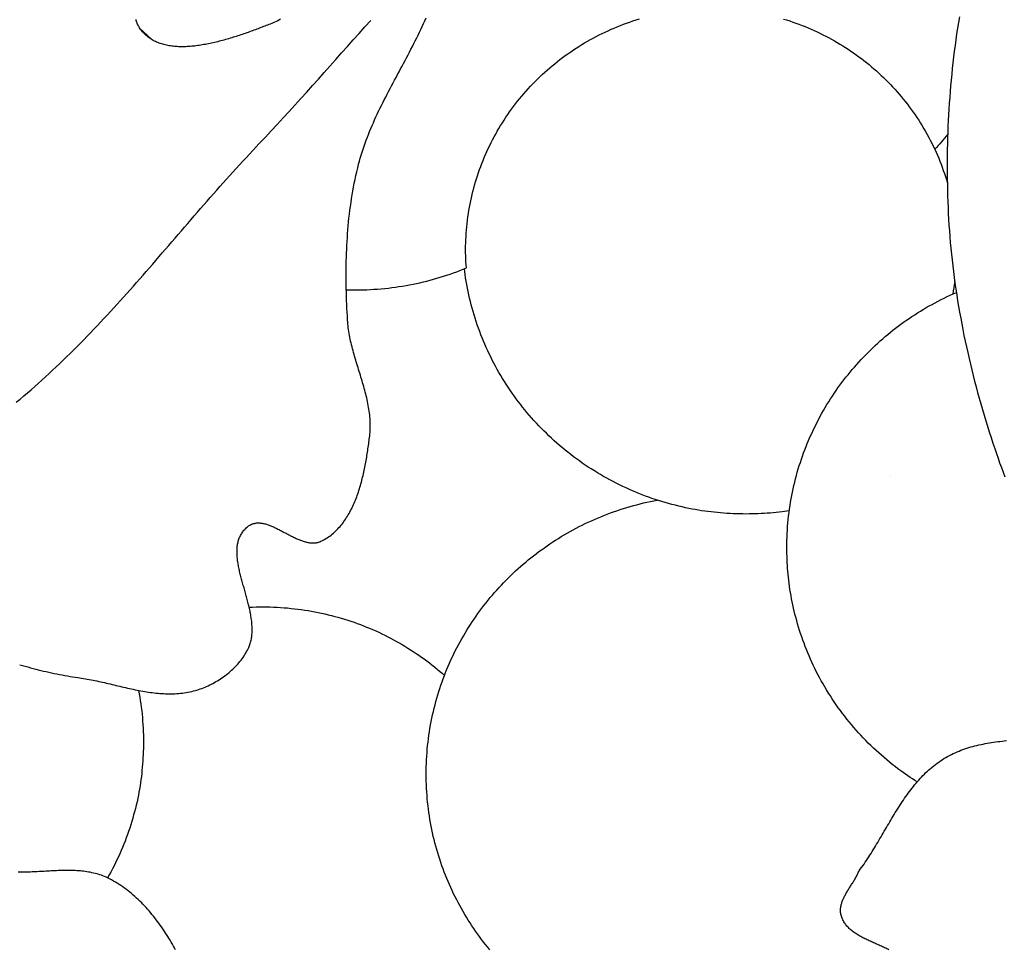
# Model space of a CAD drawing. Units: millimetres. Extents: x 2 to 531, y -92 to 316.
# Drawn here: x 454 to 471, y -12 to 3 of the extents above; entities that cross this region are included whole.
import ezdxf

# ---------------------------------------------------------------- set-up
doc = ezdxf.new("R2010")
doc.units = ezdxf.units.MM
doc.layers.add('Vector Layer 1', color=7, linetype='Continuous', lineweight=30)

msp = doc.modelspace()

# ---------------------------------------------------------------- linework, layer by layer
at = {"layer": 'Vector Layer 1', "color": 18, "lineweight": 30, "true_color": 0x000000}
msp.add_line((468.768, -4.448), (468.768, -4.448), dxfattribs=at)
for points in [[(453.998, -3.208), (454.061, -3.156), (454.123, -3.103), (454.185, -3.051), (454.247, -2.997), (454.309, -2.944), (454.37, -2.89), (454.431, -2.835), (454.491, -2.78), (454.551, -2.725), (454.611, -2.669), (454.671, -2.613), (454.73, -2.557), (454.789, -2.5), (454.848, -2.443), (454.906, -2.386), (454.964, -2.328), (455.022, -2.27), (455.08, -2.212), (455.137, -2.153), (455.195, -2.094), (455.252, -2.035), (455.308, -1.976), (455.365, -1.916), (455.421, -1.856), (455.477, -1.796), (455.533, -1.736), (455.589, -1.675), (455.645, -1.614), (455.7, -1.553), (455.756, -1.492), (455.811, -1.431), (455.866, -1.37), (455.921, -1.308), (455.976, -1.246), (456.03, -1.184), (456.085, -1.122), (456.14, -1.06), (456.194, -0.998), (456.248, -0.936), (456.303, -0.873), (456.357, -0.811), (456.411, -0.748), (456.465, -0.686), (456.519, -0.623), (456.573, -0.561), (456.627, -0.498), (456.681, -0.435), (456.735, -0.373), (456.789, -0.31), (456.843, -0.248), (456.897, -0.185), (456.951, -0.122), (457.005, -0.06), (457.059, 0.002), (457.113, 0.065), (457.168, 0.127), (457.222, 0.189), (457.276, 0.251), (457.331, 0.313), (457.385, 0.375), (457.44, 0.437), (457.494, 0.499), (457.549, 0.56), (457.604, 0.621), (457.659, 0.682), (457.714, 0.743), (457.77, 0.804), (457.825, 0.865), (457.881, 0.925), (457.937, 0.985), (457.993, 1.045), (458.049, 1.104), (458.105, 1.164), (458.105, 1.164), (458.207, 1.271), (458.308, 1.379), (458.409, 1.487), (458.509, 1.596), (458.608, 1.705), (458.708, 1.814), (458.807, 1.924), (458.906, 2.033), (459.004, 2.144), (459.103, 2.254), (459.201, 2.364), (459.299, 2.474), (459.398, 2.585), (459.496, 2.695), (459.594, 2.805), (459.693, 2.916), (459.791, 3.026), (459.89, 3.136), (459.989, 3.245)], [(454.055, -7.645), (454.1, -7.658), (454.145, -7.671), (454.19, -7.683), (454.235, -7.696), (454.28, -7.708), (454.325, -7.719), (454.37, -7.731), (454.415, -7.742), (454.46, -7.753), (454.505, -7.763), (454.55, -7.773), (454.594, -7.783), (454.639, -7.793), (454.684, -7.802), (454.728, -7.811), (454.773, -7.819), (454.817, -7.827), (454.861, -7.835), (454.906, -7.843), (454.95, -7.85), (454.994, -7.856), (455.038, -7.862), (455.038, -7.862), (455.07, -7.867), (455.102, -7.872), (455.134, -7.877), (455.166, -7.882), (455.198, -7.888), (455.23, -7.894), (455.262, -7.9), (455.295, -7.907), (455.327, -7.913), (455.359, -7.92), (455.391, -7.927), (455.424, -7.934), (455.456, -7.941), (455.488, -7.949), (455.521, -7.956), (455.553, -7.964), (455.585, -7.971), (455.618, -7.979), (455.65, -7.987), (455.682, -7.995), (455.715, -8.002), (455.747, -8.01), (455.78, -8.017), (455.812, -8.025), (455.844, -8.032), (455.877, -8.04), (455.909, -8.047), (455.941, -8.054), (455.974, -8.061), (456.006, -8.068), (456.039, -8.074), (456.071, -8.08), (456.103, -8.087), (456.135, -8.092), (456.168, -8.098), (456.2, -8.103), (456.232, -8.108), (456.264, -8.113), (456.296, -8.117), (456.329, -8.121), (456.361, -8.125), (456.393, -8.128), (456.425, -8.131), (456.457, -8.133), (456.489, -8.135), (456.521, -8.137), (456.552, -8.138), (456.584, -8.138), (456.616, -8.138), (456.648, -8.137), (456.679, -8.136), (456.711, -8.134), (456.743, -8.132), (456.774, -8.129), (456.805, -8.126), (456.837, -8.121), (456.868, -8.117), (456.899, -8.111), (456.931, -8.105), (456.962, -8.098), (456.993, -8.09), (457.024, -8.082), (457.024, -8.082), (457.051, -8.074), (457.079, -8.065), (457.106, -8.055), (457.134, -8.046), (457.161, -8.035), (457.188, -8.024), (457.215, -8.013), (457.242, -8), (457.269, -7.988), (457.295, -7.975), (457.321, -7.961), (457.348, -7.947), (457.373, -7.932), (457.399, -7.917), (457.424, -7.901), (457.45, -7.885), (457.474, -7.869), (457.499, -7.852), (457.523, -7.834), (457.546, -7.816), (457.57, -7.798), (457.593, -7.779), (457.615, -7.76), (457.637, -7.74), (457.659, -7.72), (457.68, -7.699), (457.701, -7.678), (457.721, -7.657), (457.741, -7.635), (457.76, -7.613), (457.778, -7.591), (457.796, -7.568), (457.814, -7.545), (457.831, -7.522), (457.847, -7.498), (457.862, -7.474), (457.877, -7.45), (457.891, -7.425), (457.905, -7.4), (457.917, -7.375), (457.917, -7.375), (457.926, -7.357), (457.933, -7.34), (457.94, -7.322), (457.947, -7.303), (457.952, -7.285), (457.958, -7.267), (457.963, -7.248), (457.967, -7.229), (457.971, -7.21), (457.974, -7.191), (457.977, -7.172), (457.979, -7.152), (457.981, -7.133), (457.983, -7.113), (457.984, -7.093), (457.984, -7.073), (457.984, -7.053), (457.984, -7.033), (457.984, -7.013), (457.983, -6.992), (457.981, -6.971), (457.98, -6.951), (457.978, -6.93), (457.976, -6.909), (457.973, -6.888), (457.97, -6.867), (457.967, -6.846), (457.964, -6.825), (457.96, -6.803), (457.956, -6.782), (457.952, -6.761), (457.948, -6.739), (457.943, -6.718), (457.938, -6.696), (457.934, -6.675), (457.928, -6.653), (457.923, -6.631), (457.918, -6.609), (457.912, -6.588), (457.907, -6.566), (457.901, -6.544), (457.895, -6.522), (457.889, -6.501), (457.883, -6.479), (457.877, -6.457), (457.871, -6.435), (457.865, -6.414), (457.859, -6.392), (457.853, -6.37), (457.847, -6.348), (457.841, -6.327), (457.834, -6.305), (457.828, -6.283), (457.822, -6.262), (457.817, -6.24), (457.811, -6.219), (457.805, -6.198), (457.799, -6.176), (457.794, -6.155), (457.789, -6.134), (457.783, -6.113), (457.778, -6.092), (457.773, -6.071), (457.769, -6.05), (457.764, -6.029), (457.76, -6.009), (457.756, -5.988), (457.752, -5.968), (457.748, -5.948), (457.745, -5.927), (457.742, -5.907), (457.739, -5.887), (457.736, -5.868), (457.734, -5.848), (457.732, -5.829), (457.731, -5.809), (457.729, -5.79), (457.728, -5.771), (457.728, -5.752), (457.728, -5.733), (457.728, -5.715), (457.729, -5.696), (457.73, -5.678), (457.731, -5.66), (457.733, -5.643), (457.736, -5.625), (457.739, -5.608), (457.742, -5.59), (457.746, -5.573), (457.75, -5.557), (457.755, -5.54), (457.76, -5.524), (457.766, -5.508), (457.773, -5.492), (457.78, -5.476), (457.788, -5.461), (457.796, -5.446), (457.805, -5.431), (457.814, -5.416), (457.824, -5.402), (457.835, -5.388), (457.846, -5.374), (457.858, -5.36), (457.871, -5.347), (457.884, -5.334), (457.898, -5.321), (457.913, -5.309), (457.913, -5.309), (457.925, -5.3), (457.936, -5.292), (457.948, -5.285), (457.96, -5.278), (457.972, -5.273), (457.984, -5.267), (457.996, -5.263), (458.009, -5.259), (458.021, -5.256), (458.034, -5.253), (458.047, -5.251), (458.06, -5.25), (458.073, -5.249), (458.087, -5.249), (458.1, -5.249), (458.113, -5.249), (458.127, -5.251), (458.141, -5.252), (458.155, -5.254), (458.169, -5.257), (458.183, -5.26), (458.197, -5.263), (458.211, -5.267), (458.226, -5.271), (458.24, -5.276), (458.254, -5.281), (458.269, -5.286), (458.284, -5.292), (458.298, -5.297), (458.313, -5.303), (458.328, -5.31), (458.343, -5.316), (458.358, -5.323), (458.373, -5.33), (458.388, -5.337), (458.403, -5.345), (458.419, -5.352), (458.434, -5.36), (458.449, -5.368), (458.464, -5.376), (458.48, -5.384), (458.495, -5.392), (458.511, -5.4), (458.526, -5.408), (458.542, -5.416), (458.557, -5.424), (458.572, -5.432), (458.588, -5.441), (458.603, -5.449), (458.619, -5.457), (458.634, -5.465), (458.65, -5.472), (458.665, -5.48), (458.681, -5.488), (458.696, -5.495), (458.712, -5.502), (458.727, -5.51), (458.742, -5.516), (458.758, -5.523), (458.773, -5.53), (458.788, -5.536), (458.803, -5.542), (458.819, -5.547), (458.834, -5.553), (458.849, -5.558), (458.864, -5.562), (458.879, -5.567), (458.894, -5.571), (458.908, -5.574), (458.923, -5.578), (458.938, -5.58), (458.953, -5.583), (458.967, -5.585), (458.982, -5.586), (458.996, -5.587), (459.01, -5.587), (459.024, -5.587), (459.038, -5.587), (459.052, -5.585), (459.066, -5.584), (459.08, -5.581), (459.094, -5.578), (459.107, -5.575), (459.121, -5.571), (459.134, -5.566), (459.147, -5.56), (459.16, -5.554), (459.16, -5.554), (459.184, -5.541), (459.208, -5.528), (459.23, -5.515), (459.253, -5.5), (459.275, -5.485), (459.296, -5.47), (459.317, -5.454), (459.338, -5.438), (459.358, -5.421), (459.378, -5.403), (459.397, -5.385), (459.416, -5.367), (459.434, -5.348), (459.452, -5.329), (459.469, -5.309), (459.487, -5.289), (459.503, -5.268), (459.52, -5.247), (459.536, -5.225), (459.551, -5.204), (459.566, -5.181), (459.581, -5.159), (459.595, -5.136), (459.609, -5.112), (459.623, -5.089), (459.636, -5.065), (459.649, -5.04), (459.662, -5.016), (459.674, -4.991), (459.686, -4.966), (459.698, -4.94), (459.709, -4.915), (459.72, -4.889), (459.731, -4.862), (459.741, -4.836), (459.752, -4.809), (459.761, -4.783), (459.771, -4.756), (459.78, -4.728), (459.789, -4.701), (459.798, -4.674), (459.806, -4.646), (459.815, -4.618), (459.823, -4.59), (459.83, -4.562), (459.838, -4.534), (459.845, -4.506), (459.852, -4.478), (459.859, -4.449), (459.865, -4.421), (459.872, -4.392), (459.878, -4.364), (459.884, -4.335), (459.89, -4.307), (459.895, -4.278), (459.901, -4.25), (459.906, -4.221), (459.911, -4.193), (459.916, -4.165), (459.921, -4.136), (459.925, -4.108), (459.93, -4.08), (459.934, -4.052), (459.938, -4.024), (459.942, -3.996), (459.946, -3.968), (459.95, -3.94), (459.954, -3.913), (459.957, -3.886), (459.961, -3.858), (459.964, -3.831), (459.968, -3.805), (459.971, -3.778), (459.971, -3.778), (459.974, -3.746), (459.977, -3.713), (459.979, -3.681), (459.98, -3.649), (459.981, -3.616), (459.981, -3.584), (459.98, -3.552), (459.979, -3.52), (459.977, -3.487), (459.974, -3.455), (459.971, -3.423), (459.967, -3.391), (459.963, -3.359), (459.958, -3.327), (459.953, -3.295), (459.947, -3.263), (459.941, -3.231), (459.935, -3.199), (459.928, -3.167), (459.92, -3.135), (459.913, -3.103), (459.905, -3.071), (459.897, -3.039), (459.888, -3.007), (459.88, -2.975), (459.871, -2.943), (459.861, -2.911), (459.852, -2.879), (459.843, -2.847), (459.833, -2.816), (459.823, -2.784), (459.814, -2.752), (459.804, -2.72), (459.794, -2.688), (459.784, -2.656), (459.774, -2.624), (459.764, -2.592), (459.754, -2.56), (459.745, -2.528), (459.735, -2.496), (459.726, -2.464), (459.716, -2.432), (459.707, -2.4), (459.698, -2.368), (459.689, -2.336), (459.681, -2.304), (459.672, -2.272), (459.664, -2.239), (459.657, -2.207), (459.649, -2.175), (459.642, -2.143), (459.636, -2.111), (459.63, -2.078), (459.624, -2.046), (459.618, -2.014), (459.613, -1.981), (459.609, -1.949), (459.605, -1.916), (459.602, -1.884), (459.599, -1.851), (459.597, -1.819), (459.597, -1.819), (459.593, -1.753), (459.589, -1.687), (459.586, -1.621), (459.583, -1.554), (459.581, -1.488), (459.579, -1.422), (459.577, -1.356), (459.575, -1.289), (459.574, -1.223), (459.573, -1.156), (459.573, -1.09), (459.573, -1.024), (459.573, -0.957), (459.574, -0.891), (459.575, -0.824), (459.577, -0.758), (459.579, -0.691), (459.582, -0.625), (459.585, -0.559), (459.589, -0.492), (459.593, -0.426), (459.597, -0.36), (459.603, -0.294), (459.608, -0.228), (459.615, -0.162), (459.621, -0.096), (459.629, -0.03), (459.637, 0.036), (459.646, 0.101), (459.655, 0.167), (459.665, 0.232), (459.675, 0.298), (459.686, 0.363), (459.698, 0.428), (459.711, 0.493), (459.724, 0.557), (459.738, 0.622), (459.752, 0.686), (459.768, 0.751), (459.784, 0.815), (459.784, 0.815), (459.797, 0.866), (459.812, 0.917), (459.827, 0.968), (459.843, 1.019), (459.859, 1.07), (459.876, 1.12), (459.894, 1.17), (459.912, 1.22), (459.931, 1.27), (459.95, 1.319), (459.97, 1.369), (459.99, 1.418), (460.011, 1.467), (460.033, 1.516), (460.054, 1.564), (460.076, 1.613), (460.099, 1.661), (460.122, 1.71), (460.145, 1.758), (460.169, 1.806), (460.192, 1.854), (460.216, 1.902), (460.241, 1.95), (460.265, 1.997), (460.29, 2.045), (460.315, 2.093), (460.34, 2.14), (460.365, 2.188), (460.39, 2.235), (460.416, 2.283), (460.441, 2.33), (460.467, 2.377), (460.492, 2.425), (460.518, 2.472), (460.543, 2.52), (460.568, 2.567), (460.594, 2.615), (460.619, 2.662), (460.644, 2.71), (460.669, 2.758), (460.694, 2.805), (460.718, 2.853), (460.742, 2.901), (460.766, 2.949), (460.79, 2.997), (460.814, 3.045), (460.837, 3.094), (460.86, 3.142), (460.882, 3.191), (460.904, 3.239), (460.926, 3.288)], [(458.466, 3.265), (458.437, 3.25), (458.408, 3.235), (458.378, 3.221), (458.348, 3.208), (458.318, 3.195), (458.287, 3.182), (458.287, 3.182), (458.266, 3.174), (458.244, 3.166), (458.222, 3.157), (458.2, 3.149), (458.178, 3.14), (458.155, 3.132), (458.132, 3.123), (458.109, 3.114), (458.086, 3.106), (458.062, 3.097), (458.038, 3.088), (458.014, 3.079), (457.99, 3.07), (457.966, 3.062), (457.942, 3.053), (457.917, 3.044), (457.892, 3.035), (457.867, 3.027), (457.842, 3.018), (457.817, 3.01), (457.792, 3.001), (457.766, 2.993), (457.741, 2.984), (457.715, 2.976), (457.689, 2.968), (457.664, 2.96), (457.638, 2.952), (457.612, 2.944), (457.586, 2.936), (457.56, 2.929), (457.534, 2.921), (457.508, 2.914), (457.481, 2.907), (457.455, 2.9), (457.429, 2.893), (457.403, 2.886), (457.376, 2.88), (457.35, 2.873), (457.324, 2.867), (457.298, 2.862), (457.272, 2.856), (457.245, 2.851), (457.219, 2.845), (457.193, 2.84), (457.167, 2.836), (457.141, 2.831), (457.115, 2.827), (457.09, 2.823), (457.064, 2.82), (457.038, 2.816), (457.013, 2.813), (456.988, 2.81), (456.962, 2.808), (456.937, 2.806), (456.912, 2.804), (456.887, 2.803), (456.862, 2.801), (456.838, 2.801), (456.813, 2.8), (456.789, 2.8), (456.765, 2.801), (456.741, 2.801), (456.718, 2.802), (456.694, 2.804), (456.671, 2.806), (456.648, 2.808), (456.625, 2.811), (456.602, 2.814), (456.58, 2.817), (456.558, 2.821), (456.536, 2.826), (456.514, 2.831), (456.493, 2.836), (456.472, 2.842), (456.451, 2.848), (456.43, 2.855), (456.41, 2.862), (456.39, 2.87), (456.37, 2.879), (456.351, 2.887), (456.332, 2.897), (456.313, 2.907), (456.295, 2.917), (456.277, 2.928), (456.26, 2.94), (456.242, 2.952), (456.225, 2.964), (456.209, 2.978), (456.193, 2.992), (456.177, 3.006), (456.162, 3.021), (456.147, 3.037), (456.132, 3.053), (456.118, 3.07), (456.105, 3.087), (456.091, 3.106), (456.091, 3.106), (456.081, 3.121), (456.072, 3.136), (456.063, 3.151), (456.055, 3.167), (456.048, 3.182), (456.041, 3.198), (456.036, 3.213), (456.031, 3.229), (456.026, 3.244), (456.023, 3.26)], [(456.69, -12.467), (456.672, -12.434), (456.654, -12.401), (456.635, -12.368), (456.616, -12.336), (456.597, -12.303), (456.577, -12.271), (456.557, -12.238), (456.536, -12.206), (456.516, -12.174), (456.495, -12.142), (456.473, -12.111), (456.452, -12.079), (456.43, -12.048), (456.407, -12.017), (456.384, -11.986), (456.361, -11.956), (456.338, -11.925), (456.314, -11.895), (456.29, -11.866), (456.266, -11.837), (456.241, -11.808), (456.216, -11.779), (456.191, -11.751), (456.165, -11.723), (456.139, -11.695), (456.112, -11.668), (456.085, -11.642), (456.058, -11.615), (456.031, -11.59), (456.003, -11.564), (455.974, -11.539), (455.946, -11.515), (455.917, -11.491), (455.887, -11.468), (455.858, -11.445), (455.828, -11.423), (455.797, -11.401), (455.766, -11.38), (455.735, -11.36), (455.704, -11.34), (455.672, -11.321), (455.639, -11.302), (455.607, -11.284), (455.574, -11.267), (455.54, -11.25), (455.54, -11.25), (455.514, -11.238), (455.488, -11.227), (455.462, -11.216), (455.436, -11.206), (455.41, -11.197), (455.383, -11.189), (455.356, -11.181), (455.329, -11.173), (455.302, -11.167), (455.275, -11.161), (455.247, -11.155), (455.22, -11.15), (455.192, -11.145), (455.164, -11.141), (455.136, -11.138), (455.108, -11.135), (455.08, -11.132), (455.052, -11.13), (455.023, -11.128), (454.995, -11.126), (454.966, -11.125), (454.938, -11.124), (454.909, -11.124), (454.88, -11.123), (454.851, -11.123), (454.822, -11.124), (454.793, -11.124), (454.764, -11.125), (454.735, -11.126), (454.705, -11.127), (454.676, -11.128), (454.647, -11.129), (454.617, -11.131), (454.588, -11.132), (454.559, -11.134), (454.529, -11.136), (454.5, -11.137), (454.47, -11.139), (454.441, -11.141), (454.411, -11.142), (454.382, -11.144), (454.352, -11.145), (454.323, -11.147), (454.293, -11.148), (454.264, -11.149), (454.235, -11.15), (454.205, -11.151), (454.176, -11.152), (454.147, -11.152), (454.118, -11.152), (454.088, -11.152), (454.059, -11.152), (454.03, -11.151)]]:
    msp.add_lwpolyline(points, dxfattribs=at)
at = {"layer": 'Vector Layer 1', "color": 18, "lineweight": 30, "true_color": 0x000000, "extrusion": (0, 0, -1)}
for points in [[(-459.576, -1.306), (-459.629, -1.308), (-459.682, -1.309), (-459.735, -1.31), (-459.735, -1.31), (-459.797, -1.309), (-459.859, -1.308), (-459.92, -1.306), (-459.982, -1.303), (-460.043, -1.3), (-460.104, -1.296), (-460.165, -1.291), (-460.226, -1.285), (-460.286, -1.279), (-460.347, -1.272), (-460.407, -1.264), (-460.466, -1.255), (-460.526, -1.246), (-460.585, -1.236), (-460.644, -1.225), (-460.703, -1.213), (-460.762, -1.201), (-460.82, -1.188), (-460.878, -1.175), (-460.936, -1.161), (-460.993, -1.146), (-461.05, -1.13), (-461.107, -1.114), (-461.164, -1.097), (-461.22, -1.079), (-461.276, -1.061), (-461.331, -1.042), (-461.387, -1.022), (-461.442, -1.002), (-461.497, -0.981), (-461.551, -0.96), (-461.605, -0.938), (-461.605, -0.938), (-461.601, -0.886), (-461.598, -0.835), (-461.596, -0.783), (-461.594, -0.732), (-461.593, -0.68), (-461.593, -0.629), (-461.593, -0.629), (-461.593, -0.573), (-461.595, -0.517), (-461.597, -0.462), (-461.599, -0.406), (-461.603, -0.351), (-461.607, -0.296), (-461.612, -0.241), (-461.618, -0.186), (-461.624, -0.131), (-461.631, -0.076), (-461.639, -0.021), (-461.648, 0.033), (-461.658, 0.088), (-461.668, 0.142), (-461.679, 0.196), (-461.69, 0.249), (-461.703, 0.303), (-461.716, 0.356), (-461.73, 0.41), (-461.745, 0.463), (-461.76, 0.515), (-461.776, 0.568), (-461.793, 0.62), (-461.81, 0.672), (-461.828, 0.724), (-461.847, 0.776), (-461.867, 0.827), (-461.887, 0.878), (-461.908, 0.929), (-461.93, 0.98), (-461.952, 1.03), (-461.975, 1.08), (-461.999, 1.13), (-462.023, 1.179), (-462.048, 1.228), (-462.074, 1.277), (-462.101, 1.325), (-462.128, 1.373), (-462.156, 1.421), (-462.184, 1.468), (-462.213, 1.515), (-462.243, 1.562), (-462.274, 1.608), (-462.305, 1.654), (-462.336, 1.7), (-462.369, 1.745), (-462.402, 1.789), (-462.436, 1.834), (-462.47, 1.878), (-462.505, 1.921), (-462.541, 1.964), (-462.577, 2.007), (-462.614, 2.049), (-462.651, 2.091), (-462.689, 2.132), (-462.689, 2.132), (-462.728, 2.173), (-462.767, 2.213), (-462.807, 2.253), (-462.847, 2.292), (-462.888, 2.33), (-462.929, 2.368), (-462.971, 2.405), (-463.013, 2.442), (-463.056, 2.478), (-463.099, 2.514), (-463.143, 2.549), (-463.187, 2.583), (-463.232, 2.617), (-463.277, 2.65), (-463.322, 2.683), (-463.368, 2.715), (-463.414, 2.746), (-463.461, 2.777), (-463.508, 2.807), (-463.556, 2.836), (-463.604, 2.865), (-463.652, 2.893), (-463.701, 2.921), (-463.75, 2.948), (-463.8, 2.974), (-463.85, 2.999), (-463.9, 3.024), (-463.95, 3.048), (-464.001, 3.072), (-464.053, 3.095), (-464.104, 3.117), (-464.156, 3.139), (-464.209, 3.16), (-464.261, 3.18), (-464.314, 3.199), (-464.367, 3.218), (-464.421, 3.236), (-464.475, 3.254), (-464.529, 3.27)], [(-466.965, 3.269), (-467.018, 3.253), (-467.071, 3.236), (-467.123, 3.218), (-467.176, 3.2), (-467.227, 3.18), (-467.279, 3.161), (-467.33, 3.14), (-467.381, 3.119), (-467.432, 3.098), (-467.482, 3.075), (-467.532, 3.052), (-467.582, 3.029), (-467.631, 3.004), (-467.68, 2.979), (-467.728, 2.954), (-467.777, 2.928), (-467.825, 2.901), (-467.872, 2.873), (-467.919, 2.845), (-467.966, 2.817), (-468.012, 2.788), (-468.058, 2.758), (-468.104, 2.727), (-468.149, 2.696), (-468.193, 2.665), (-468.238, 2.632), (-468.282, 2.6), (-468.325, 2.566), (-468.368, 2.532), (-468.411, 2.498), (-468.453, 2.463), (-468.494, 2.427), (-468.535, 2.391), (-468.576, 2.354), (-468.616, 2.317), (-468.656, 2.279), (-468.695, 2.241), (-468.734, 2.202), (-468.772, 2.162), (-468.81, 2.123), (-468.847, 2.082), (-468.884, 2.041), (-468.92, 1.999), (-468.955, 1.957), (-468.99, 1.915), (-469.025, 1.872), (-469.059, 1.828), (-469.092, 1.784), (-469.125, 1.74), (-469.157, 1.695), (-469.189, 1.649), (-469.22, 1.603), (-469.251, 1.557), (-469.28, 1.51), (-469.31, 1.462), (-469.338, 1.415), (-469.366, 1.366), (-469.394, 1.317), (-469.421, 1.268), (-469.447, 1.219), (-469.472, 1.168), (-469.497, 1.118), (-469.521, 1.067), (-469.521, 1.067), (-469.544, 1.017), (-469.566, 0.967), (-469.588, 0.916), (-469.608, 0.865), (-469.628, 0.814), (-469.648, 0.763), (-469.666, 0.711), (-469.684, 0.659), (-469.702, 0.607), (-469.718, 0.555), (-469.734, 0.503)], [(-469.939, 3.308), (-469.923, 3.211), (-469.907, 3.115), (-469.892, 3.018), (-469.878, 2.92), (-469.865, 2.823), (-469.852, 2.726), (-469.84, 2.628), (-469.829, 2.531), (-469.818, 2.433), (-469.808, 2.336), (-469.798, 2.238), (-469.789, 2.14), (-469.781, 2.042), (-469.774, 1.944), (-469.767, 1.846), (-469.761, 1.748), (-469.755, 1.65), (-469.75, 1.552), (-469.745, 1.454), (-469.742, 1.356), (-469.739, 1.258), (-469.736, 1.16), (-469.734, 1.062), (-469.733, 0.964), (-469.732, 0.866), (-469.732, 0.768), (-469.732, 0.67), (-469.733, 0.572), (-469.735, 0.474), (-469.737, 0.376), (-469.739, 0.278), (-469.743, 0.181), (-469.746, 0.083), (-469.746, 0.083), (-469.751, -0.016), (-469.756, -0.114), (-469.762, -0.213), (-469.769, -0.312), (-469.777, -0.41), (-469.785, -0.509), (-469.794, -0.607), (-469.804, -0.706), (-469.815, -0.804), (-469.826, -0.903), (-469.838, -1.001), (-469.851, -1.1), (-469.864, -1.198), (-469.878, -1.296), (-469.893, -1.394), (-469.909, -1.492), (-469.925, -1.59), (-469.942, -1.688), (-469.96, -1.786), (-469.978, -1.883), (-469.997, -1.981), (-470.016, -2.078), (-470.037, -2.176), (-470.058, -2.273), (-470.079, -2.37), (-470.101, -2.467), (-470.124, -2.563), (-470.147, -2.66), (-470.172, -2.756), (-470.196, -2.853), (-470.221, -2.949), (-470.247, -3.045), (-470.274, -3.14), (-470.301, -3.236), (-470.328, -3.331), (-470.356, -3.426), (-470.385, -3.521), (-470.414, -3.616), (-470.444, -3.711), (-470.475, -3.805), (-470.505, -3.899), (-470.537, -3.993), (-470.537, -3.993), (-470.564, -4.073), (-470.592, -4.153), (-470.619, -4.233), (-470.648, -4.312), (-470.676, -4.392), (-470.705, -4.472)], [(-467.063, -5.045), (-467.024, -5.051), (-466.984, -5.056), (-466.944, -5.062), (-466.944, -5.062), (-466.894, -5.068), (-466.843, -5.073), (-466.792, -5.078), (-466.741, -5.082), (-466.69, -5.086), (-466.64, -5.089), (-466.589, -5.092), (-466.538, -5.094), (-466.487, -5.096), (-466.436, -5.097), (-466.385, -5.098), (-466.333, -5.099), (-466.333, -5.099), (-466.279, -5.098), (-466.225, -5.097), (-466.171, -5.095), (-466.117, -5.093), (-466.063, -5.09), (-466.009, -5.087), (-465.955, -5.084), (-465.902, -5.079), (-465.848, -5.075), (-465.794, -5.069), (-465.74, -5.063), (-465.687, -5.057), (-465.633, -5.05), (-465.58, -5.042), (-465.526, -5.033), (-465.473, -5.024), (-465.42, -5.014), (-465.367, -5.004), (-465.367, -5.004), (-465.309, -4.992), (-465.252, -4.979), (-465.194, -4.965), (-465.137, -4.951), (-465.08, -4.936), (-465.023, -4.921), (-464.967, -4.905), (-464.91, -4.888), (-464.854, -4.871), (-464.798, -4.852), (-464.742, -4.834), (-464.687, -4.814), (-464.632, -4.794), (-464.577, -4.773), (-464.522, -4.752), (-464.468, -4.73), (-464.413, -4.707), (-464.36, -4.683), (-464.36, -4.683), (-464.304, -4.658), (-464.249, -4.632), (-464.194, -4.606), (-464.139, -4.579), (-464.085, -4.551), (-464.031, -4.522), (-463.978, -4.493), (-463.925, -4.463), (-463.872, -4.432), (-463.82, -4.401), (-463.768, -4.369), (-463.717, -4.337), (-463.666, -4.304), (-463.615, -4.27), (-463.565, -4.236), (-463.516, -4.201), (-463.466, -4.165), (-463.418, -4.129), (-463.369, -4.092), (-463.322, -4.055), (-463.274, -4.017), (-463.227, -3.978), (-463.181, -3.939), (-463.135, -3.899), (-463.09, -3.859), (-463.045, -3.818), (-463.001, -3.776), (-462.957, -3.734), (-462.914, -3.692), (-462.871, -3.649), (-462.829, -3.605), (-462.788, -3.561), (-462.747, -3.516), (-462.707, -3.471), (-462.707, -3.471), (-462.668, -3.427), (-462.629, -3.381), (-462.592, -3.336), (-462.555, -3.29), (-462.518, -3.243), (-462.482, -3.196), (-462.447, -3.149), (-462.412, -3.101), (-462.378, -3.053), (-462.344, -3.004), (-462.311, -2.955), (-462.279, -2.906), (-462.247, -2.856), (-462.216, -2.806), (-462.186, -2.755), (-462.156, -2.704), (-462.127, -2.653), (-462.098, -2.601), (-462.071, -2.549), (-462.043, -2.497), (-462.017, -2.444), (-461.991, -2.391), (-461.966, -2.338), (-461.941, -2.284), (-461.918, -2.23), (-461.895, -2.176), (-461.872, -2.122), (-461.851, -2.067), (-461.83, -2.012), (-461.809, -1.957), (-461.79, -1.901), (-461.771, -1.845), (-461.753, -1.789), (-461.753, -1.789), (-461.736, -1.733), (-461.719, -1.677), (-461.703, -1.62), (-461.688, -1.564), (-461.673, -1.507), (-461.66, -1.45), (-461.646, -1.393), (-461.634, -1.336), (-461.623, -1.278), (-461.612, -1.221), (-461.602, -1.163), (-461.592, -1.105), (-461.584, -1.047), (-461.584, -1.047), (-461.578, -0.999), (-461.571, -0.951)], [(-469.223, -9.628), (-469.183, -9.602), (-469.143, -9.576), (-469.104, -9.55), (-469.065, -9.523), (-469.026, -9.496), (-468.987, -9.469), (-468.948, -9.441), (-468.948, -9.441), (-468.9, -9.405), (-468.852, -9.368), (-468.804, -9.331), (-468.757, -9.293), (-468.71, -9.255), (-468.664, -9.216), (-468.619, -9.176), (-468.574, -9.136), (-468.529, -9.095), (-468.485, -9.054), (-468.442, -9.012), (-468.399, -8.97), (-468.356, -8.927), (-468.314, -8.883), (-468.273, -8.839), (-468.232, -8.795), (-468.192, -8.75), (-468.153, -8.705), (-468.114, -8.659), (-468.075, -8.612), (-468.037, -8.565), (-468, -8.518), (-467.964, -8.47), (-467.928, -8.422), (-467.892, -8.373), (-467.858, -8.324), (-467.823, -8.275), (-467.79, -8.225), (-467.757, -8.174), (-467.725, -8.124), (-467.694, -8.073), (-467.663, -8.021), (-467.633, -7.969), (-467.603, -7.917), (-467.574, -7.864), (-467.546, -7.811), (-467.546, -7.811), (-467.52, -7.759), (-467.494, -7.708), (-467.469, -7.656), (-467.445, -7.603), (-467.421, -7.551), (-467.398, -7.498), (-467.375, -7.445), (-467.353, -7.391), (-467.332, -7.337), (-467.312, -7.283), (-467.292, -7.229), (-467.273, -7.175), (-467.254, -7.12), (-467.237, -7.065), (-467.22, -7.01), (-467.203, -6.955), (-467.188, -6.899), (-467.173, -6.844), (-467.173, -6.844), (-467.159, -6.792), (-467.147, -6.74), (-467.135, -6.688), (-467.123, -6.635), (-467.113, -6.583), (-467.102, -6.53), (-467.093, -6.478), (-467.084, -6.425), (-467.075, -6.372), (-467.067, -6.319), (-467.06, -6.266), (-467.06, -6.266), (-467.054, -6.217), (-467.048, -6.167), (-467.043, -6.117), (-467.039, -6.067), (-467.035, -6.017), (-467.032, -5.967), (-467.029, -5.917), (-467.027, -5.867), (-467.025, -5.817), (-467.024, -5.767), (-467.022, -5.716), (-467.022, -5.666), (-467.022, -5.666), (-467.022, -5.606), (-467.023, -5.546), (-467.025, -5.486), (-467.028, -5.427), (-467.031, -5.367), (-467.035, -5.308), (-467.04, -5.249), (-467.046, -5.19), (-467.052, -5.132), (-467.059, -5.073), (-467.067, -5.015), (-467.076, -4.957), (-467.085, -4.9), (-467.095, -4.842), (-467.105, -4.785), (-467.117, -4.728), (-467.129, -4.671), (-467.142, -4.615), (-467.155, -4.559), (-467.169, -4.503), (-467.184, -4.447), (-467.199, -4.392), (-467.215, -4.336), (-467.232, -4.281), (-467.25, -4.227), (-467.268, -4.173), (-467.287, -4.119), (-467.306, -4.065), (-467.326, -4.011), (-467.347, -3.958), (-467.368, -3.906), (-467.39, -3.853), (-467.412, -3.801), (-467.436, -3.749), (-467.459, -3.698), (-467.484, -3.646), (-467.509, -3.596), (-467.534, -3.545), (-467.56, -3.495), (-467.587, -3.445), (-467.615, -3.396), (-467.642, -3.347), (-467.671, -3.298), (-467.7, -3.249), (-467.73, -3.202), (-467.76, -3.154), (-467.791, -3.107), (-467.822, -3.06), (-467.854, -3.013), (-467.886, -2.967), (-467.919, -2.922), (-467.953, -2.876), (-467.987, -2.832), (-468.021, -2.787), (-468.056, -2.743), (-468.092, -2.7), (-468.128, -2.656), (-468.165, -2.614), (-468.202, -2.571), (-468.239, -2.53), (-468.277, -2.488), (-468.316, -2.447), (-468.355, -2.407), (-468.395, -2.367), (-468.435, -2.327), (-468.475, -2.288), (-468.516, -2.249), (-468.558, -2.211), (-468.6, -2.173), (-468.642, -2.136), (-468.685, -2.099), (-468.728, -2.063), (-468.772, -2.027), (-468.816, -1.992), (-468.86, -1.957), (-468.905, -1.923), (-468.951, -1.89), (-468.996, -1.856), (-469.043, -1.824), (-469.089, -1.792), (-469.136, -1.76), (-469.184, -1.729), (-469.232, -1.698), (-469.28, -1.669), (-469.328, -1.639), (-469.377, -1.61), (-469.427, -1.582), (-469.476, -1.554), (-469.527, -1.527), (-469.577, -1.501), (-469.628, -1.474), (-469.679, -1.449), (-469.73, -1.424), (-469.782, -1.4), (-469.835, -1.376), (-469.887, -1.353)], [(-462.001, -12.465), (-461.965, -12.421), (-461.93, -12.377), (-461.895, -12.333), (-461.861, -12.288), (-461.827, -12.242), (-461.794, -12.197), (-461.762, -12.151), (-461.73, -12.104), (-461.698, -12.057), (-461.667, -12.01), (-461.637, -11.962), (-461.607, -11.914), (-461.578, -11.866), (-461.549, -11.817), (-461.521, -11.768), (-461.494, -11.718), (-461.467, -11.668), (-461.441, -11.618), (-461.415, -11.568), (-461.39, -11.517), (-461.365, -11.465), (-461.342, -11.414), (-461.318, -11.362), (-461.296, -11.31), (-461.274, -11.257), (-461.252, -11.204), (-461.231, -11.151), (-461.211, -11.098), (-461.192, -11.044), (-461.173, -10.99), (-461.155, -10.935), (-461.137, -10.881), (-461.121, -10.826), (-461.104, -10.77), (-461.089, -10.715), (-461.074, -10.659), (-461.06, -10.603), (-461.046, -10.547), (-461.034, -10.49), (-461.021, -10.433), (-461.01, -10.376), (-460.999, -10.319), (-460.989, -10.261), (-460.98, -10.203), (-460.972, -10.145), (-460.964, -10.087), (-460.957, -10.029), (-460.95, -9.97), (-460.945, -9.911), (-460.94, -9.852), (-460.935, -9.793), (-460.932, -9.733), (-460.929, -9.673), (-460.927, -9.613), (-460.926, -9.553), (-460.926, -9.493), (-460.926, -9.493), (-460.926, -9.432), (-460.927, -9.372), (-460.929, -9.312), (-460.932, -9.252), (-460.936, -9.192), (-460.94, -9.133), (-460.945, -9.073), (-460.95, -9.014), (-460.957, -8.955), (-460.964, -8.897), (-460.972, -8.838), (-460.98, -8.78), (-460.99, -8.722), (-461, -8.664), (-461.011, -8.607), (-461.022, -8.549), (-461.034, -8.492), (-461.047, -8.436), (-461.061, -8.379), (-461.075, -8.323), (-461.09, -8.267), (-461.106, -8.211), (-461.122, -8.156), (-461.139, -8.101), (-461.157, -8.046), (-461.175, -7.991), (-461.194, -7.937), (-461.213, -7.883), (-461.234, -7.829), (-461.255, -7.776), (-461.276, -7.723), (-461.298, -7.67), (-461.321, -7.618), (-461.344, -7.566), (-461.369, -7.514), (-461.393, -7.462), (-461.418, -7.411), (-461.444, -7.361), (-461.471, -7.31), (-461.498, -7.26), (-461.526, -7.211), (-461.554, -7.161), (-461.583, -7.112), (-461.612, -7.064), (-461.642, -7.016), (-461.673, -6.968), (-461.704, -6.92), (-461.735, -6.873), (-461.768, -6.827), (-461.8, -6.781), (-461.834, -6.735), (-461.868, -6.689), (-461.902, -6.644), (-461.937, -6.6), (-461.972, -6.556), (-462.008, -6.512), (-462.045, -6.469), (-462.082, -6.426), (-462.119, -6.383), (-462.158, -6.341), (-462.196, -6.3), (-462.235, -6.259), (-462.275, -6.218), (-462.315, -6.178), (-462.355, -6.139), (-462.396, -6.099), (-462.437, -6.061), (-462.479, -6.022), (-462.522, -5.985), (-462.565, -5.947), (-462.608, -5.911), (-462.652, -5.874), (-462.696, -5.839), (-462.74, -5.803), (-462.785, -5.769), (-462.831, -5.734), (-462.877, -5.701), (-462.923, -5.668), (-462.97, -5.635), (-463.017, -5.603), (-463.065, -5.571), (-463.113, -5.54), (-463.161, -5.51), (-463.21, -5.48), (-463.259, -5.451), (-463.308, -5.422), (-463.358, -5.394), (-463.409, -5.366), (-463.459, -5.339), (-463.51, -5.312), (-463.562, -5.287), (-463.613, -5.261), (-463.665, -5.237), (-463.718, -5.213), (-463.771, -5.189), (-463.824, -5.166), (-463.877, -5.144), (-463.931, -5.122), (-463.985, -5.101), (-464.039, -5.081), (-464.094, -5.061), (-464.149, -5.042), (-464.205, -5.023), (-464.26, -5.005), (-464.316, -4.988), (-464.372, -4.972), (-464.429, -4.956), (-464.486, -4.941), (-464.543, -4.926), (-464.6, -4.912), (-464.658, -4.899), (-464.716, -4.886), (-464.774, -4.875), (-464.832, -4.863)], [(-457.933, -6.675), (-457.992, -6.672), (-458.05, -6.67), (-458.108, -6.669), (-458.167, -6.669), (-458.167, -6.669), (-458.227, -6.669), (-458.287, -6.67), (-458.346, -6.672), (-458.406, -6.675), (-458.465, -6.678), (-458.524, -6.682), (-458.583, -6.687), (-458.641, -6.693), (-458.699, -6.699), (-458.757, -6.706), (-458.815, -6.713), (-458.873, -6.722), (-458.93, -6.731), (-458.987, -6.741), (-459.044, -6.751), (-459.101, -6.762), (-459.157, -6.774), (-459.213, -6.787), (-459.269, -6.8), (-459.325, -6.814), (-459.38, -6.828), (-459.435, -6.843), (-459.49, -6.859), (-459.545, -6.876), (-459.599, -6.893), (-459.653, -6.911), (-459.706, -6.929), (-459.76, -6.948), (-459.813, -6.968), (-459.865, -6.988), (-459.918, -7.009), (-459.97, -7.03), (-460.021, -7.052), (-460.073, -7.075), (-460.124, -7.098), (-460.174, -7.122), (-460.225, -7.147), (-460.275, -7.172), (-460.324, -7.198), (-460.374, -7.224), (-460.423, -7.251), (-460.471, -7.278), (-460.519, -7.306), (-460.567, -7.334), (-460.614, -7.364), (-460.661, -7.393), (-460.708, -7.423), (-460.754, -7.454), (-460.8, -7.485), (-460.846, -7.517), (-460.891, -7.549), (-460.935, -7.582), (-460.979, -7.615), (-461.023, -7.649), (-461.066, -7.684), (-461.109, -7.719), (-461.152, -7.754), (-461.194, -7.79), (-461.235, -7.826)], [(-456.064, -8.079), (-456.075, -8.136), (-456.084, -8.193), (-456.094, -8.25), (-456.102, -8.308), (-456.11, -8.366), (-456.117, -8.424), (-456.123, -8.482), (-456.129, -8.54), (-456.133, -8.599), (-456.138, -8.658), (-456.141, -8.717), (-456.144, -8.776), (-456.145, -8.835), (-456.147, -8.895), (-456.147, -8.955), (-456.147, -8.955), (-456.146, -9.008), (-456.145, -9.061), (-456.143, -9.114), (-456.141, -9.167), (-456.138, -9.22), (-456.135, -9.273), (-456.131, -9.326), (-456.127, -9.379), (-456.122, -9.432), (-456.117, -9.485), (-456.111, -9.538), (-456.104, -9.59), (-456.097, -9.643), (-456.089, -9.695), (-456.08, -9.748), (-456.071, -9.8), (-456.061, -9.852), (-456.05, -9.904), (-456.05, -9.904), (-456.038, -9.961), (-456.024, -10.018), (-456.011, -10.074), (-455.996, -10.13), (-455.981, -10.186), (-455.965, -10.242), (-455.949, -10.298), (-455.932, -10.353), (-455.914, -10.408), (-455.896, -10.463), (-455.877, -10.518), (-455.857, -10.573), (-455.836, -10.627), (-455.815, -10.681), (-455.793, -10.735), (-455.77, -10.789), (-455.77, -10.789), (-455.747, -10.841), (-455.723, -10.893), (-455.699, -10.945), (-455.674, -10.997), (-455.649, -11.048), (-455.622, -11.099), (-455.595, -11.15), (-455.568, -11.2), (-455.54, -11.25)], [(-468.747, -12.465), (-468.729, -12.456), (-468.711, -12.447), (-468.693, -12.438), (-468.675, -12.429), (-468.656, -12.421), (-468.638, -12.412), (-468.619, -12.404), (-468.601, -12.395), (-468.582, -12.387), (-468.563, -12.379), (-468.544, -12.371), (-468.526, -12.362), (-468.507, -12.354), (-468.488, -12.346), (-468.47, -12.337), (-468.451, -12.329), (-468.433, -12.321), (-468.414, -12.312), (-468.396, -12.304), (-468.378, -12.295), (-468.36, -12.286), (-468.342, -12.278), (-468.324, -12.269), (-468.306, -12.26), (-468.289, -12.25), (-468.272, -12.241), (-468.255, -12.232), (-468.238, -12.222), (-468.222, -12.212), (-468.206, -12.202), (-468.19, -12.192), (-468.174, -12.182), (-468.159, -12.171), (-468.144, -12.16), (-468.13, -12.149), (-468.115, -12.138), (-468.101, -12.126), (-468.088, -12.114), (-468.075, -12.102), (-468.062, -12.089), (-468.05, -12.076), (-468.038, -12.063), (-468.027, -12.05), (-468.016, -12.036), (-468.006, -12.022), (-467.996, -12.007), (-467.987, -11.992), (-467.978, -11.977), (-467.97, -11.961), (-467.963, -11.945), (-467.955, -11.928), (-467.949, -11.911), (-467.943, -11.894), (-467.943, -11.894), (-467.939, -11.879), (-467.936, -11.864), (-467.933, -11.849), (-467.931, -11.835), (-467.93, -11.82), (-467.929, -11.805), (-467.929, -11.791), (-467.929, -11.776), (-467.931, -11.762), (-467.932, -11.747), (-467.935, -11.733), (-467.938, -11.718), (-467.941, -11.704), (-467.945, -11.689), (-467.949, -11.675), (-467.954, -11.66), (-467.959, -11.646), (-467.965, -11.631), (-467.97, -11.617), (-467.977, -11.603), (-467.983, -11.588), (-467.99, -11.574), (-467.998, -11.56), (-468.005, -11.545), (-468.013, -11.531), (-468.021, -11.517), (-468.029, -11.502), (-468.037, -11.488), (-468.046, -11.474), (-468.055, -11.459), (-468.063, -11.445), (-468.072, -11.431), (-468.081, -11.417), (-468.09, -11.402), (-468.099, -11.388), (-468.108, -11.374), (-468.117, -11.359), (-468.126, -11.345), (-468.135, -11.331), (-468.144, -11.316), (-468.153, -11.302), (-468.161, -11.288), (-468.17, -11.274), (-468.178, -11.259), (-468.186, -11.245), (-468.194, -11.231), (-468.202, -11.216), (-468.209, -11.202), (-468.216, -11.188), (-468.223, -11.173), (-468.23, -11.159), (-468.236, -11.144), (-468.242, -11.13), (-468.242, -11.13), (-468.263, -11.102), (-468.284, -11.073), (-468.305, -11.044), (-468.326, -11.015), (-468.346, -10.985), (-468.366, -10.955), (-468.386, -10.925), (-468.406, -10.895), (-468.425, -10.865), (-468.445, -10.835), (-468.464, -10.804), (-468.483, -10.773), (-468.502, -10.742), (-468.521, -10.711), (-468.54, -10.68), (-468.558, -10.649), (-468.577, -10.617), (-468.596, -10.586), (-468.614, -10.555), (-468.632, -10.523), (-468.651, -10.492), (-468.669, -10.46), (-468.688, -10.428), (-468.706, -10.397), (-468.725, -10.365), (-468.743, -10.334), (-468.762, -10.302), (-468.78, -10.271), (-468.799, -10.24), (-468.817, -10.208), (-468.836, -10.177), (-468.855, -10.146), (-468.874, -10.115), (-468.893, -10.085), (-468.913, -10.054), (-468.932, -10.024), (-468.952, -9.993), (-468.972, -9.963), (-468.992, -9.934), (-469.012, -9.904), (-469.032, -9.875), (-469.053, -9.845), (-469.074, -9.816), (-469.095, -9.788), (-469.116, -9.759), (-469.138, -9.731), (-469.16, -9.704), (-469.182, -9.676), (-469.205, -9.649), (-469.228, -9.622), (-469.251, -9.596), (-469.274, -9.57), (-469.298, -9.544), (-469.323, -9.519), (-469.347, -9.494), (-469.372, -9.47), (-469.398, -9.446), (-469.424, -9.422), (-469.45, -9.399), (-469.477, -9.377), (-469.504, -9.355), (-469.532, -9.333), (-469.56, -9.312), (-469.589, -9.291), (-469.618, -9.271), (-469.648, -9.252), (-469.678, -9.233), (-469.678, -9.233), (-469.709, -9.215), (-469.74, -9.197), (-469.771, -9.18), (-469.803, -9.164), (-469.835, -9.148), (-469.867, -9.134), (-469.899, -9.119), (-469.932, -9.106), (-469.965, -9.093), (-469.998, -9.08), (-470.031, -9.069), (-470.064, -9.057), (-470.098, -9.047), (-470.132, -9.036), (-470.166, -9.027), (-470.2, -9.017), (-470.235, -9.009), (-470.269, -9.001), (-470.304, -8.993), (-470.339, -8.986), (-470.374, -8.979), (-470.409, -8.972), (-470.445, -8.966), (-470.48, -8.96), (-470.516, -8.955), (-470.552, -8.95), (-470.588, -8.945), (-470.624, -8.941), (-470.66, -8.937), (-470.696, -8.933), (-470.733, -8.929)]]:
    msp.add_lwpolyline(points, dxfattribs=at)
at = {"layer": 'Vector Layer 1', "color": 18, "lineweight": 30, "true_color": 0x000000}
for points in [[(456.092, 3.105), (456.159, 3.046), (456.225, 2.984), (456.288, 2.922)], [(469.741, 1.321), (469.671, 1.234), (469.598, 1.149), (469.521, 1.067)], [(469.86, -1.17), (469.851, -1.24), (469.839, -1.31), (469.826, -1.38)]]:
    msp.add_open_spline(points, degree=3, dxfattribs=at)

doc.saveas('drawing.dxf')
